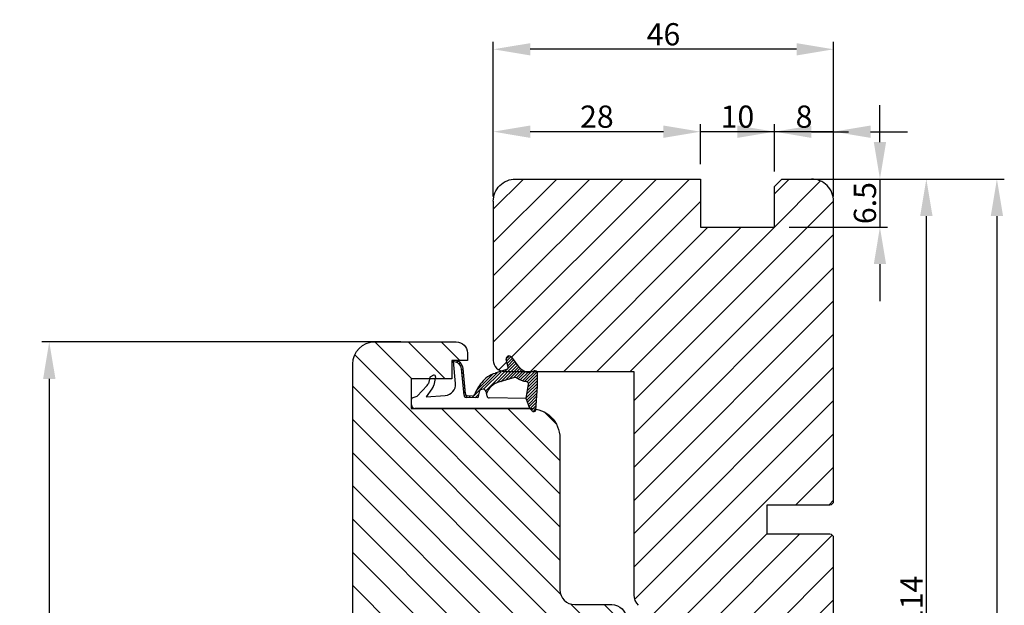
# Model space of a CAD drawing. Units: millimetres. Extents: x -583532 to 308580, y -301575 to 587629.
# Drawn here: x 1494 to 1627, y -463 to -384 of the extents above; entities that cross this region are included whole.
import ezdxf

# ---------------------------------------------------------------- set-up
doc = ezdxf.new("R2010")
doc.units = ezdxf.units.MM
doc.layers.get('0').update_dxf_attribs({"lineweight": 0})
doc.layers.get('DEFPOINTS').update_dxf_attribs({"lineweight": 0})
for name, color, linetype, lineweight in [('02 MEASURES', 156, 'Continuous', 13), ('03 FRAME', 40, 'Continuous', 25), ('04 FRAME HATCH', 40, 'Continuous', 0), ('13 GASKET', 254, 'Continuous', 25)]:
    doc.layers.add(name, color=color, linetype=linetype, lineweight=lineweight)
doc.styles.add('M1x1', font='arial.ttf', dxfattribs={"height": 3})
doc.dimstyles.new('M1x1', dxfattribs={"dimscale": 0, "dimtxt": 3, "dimasz": 5, "dimexe": 1, "dimexo": 2, "dimgap": 0.5, "dimtad": 1, "dimdec": 0, "dimdsep": 46, "dimtxsty": 'M1x1', "dimcen": -1, "dimclrd": 256, "dimclre": 256, "dimclrt": 256, "dimazin": 2, "dimtfac": 1, "dimtdec": 0, "dimtmove": 0, "dimatfit": 3, "dimfxl": 1, "dimtolj": 1, "dimarcsym": 0})

# ---------------------------------------------------------------- blocks, each defined once
blk = doc.blocks.new('A$C32089')
at = {"layer": '13 GASKET'}
for p, q in [((0.43, 1), (0.43, 16.51)), ((0.93, 17.01), (1.67, 17.01)), ((1.89, 16.91), (2.11, 16.25)), ((2.11, 16.25), (3.54, 14.89)), ((1.99, 15.03), (2.19, 12.45)), ((3.08, 14.25), (1.99, 15.03)), ((4.57, 14.56), (3.79, 14.74)), ((4.69, 13.77), (3.57, 14)), ((4.91, 14.05), (4.71, 14.45)), ((3.81, 11.06), (6.82, 11.32)), ((6.68, 10.92), (6.83, 10.76)), ((6.73, 11.24), (6.73, 11.31)), ((1.89, 8.04), (1.93, 9.63)), ((1.93, 9.67), (2.12, 9.48)), ((2.09, 9.89), (2.27, 9.7)), ((2.09, 8.78), (2.13, 9.45)), ((2.21, 9.92), (5.8, 10.24)), ((2.4, 9.74), (5.82, 10.04)), ((2.55, 9.95), (2.73, 9.77)), ((3.07, 10), (3.25, 9.82)), ((3.59, 10.05), (3.77, 9.86)), ((4.11, 10.09), (4.29, 9.91)), ((4.63, 10.14), (4.81, 9.95)), ((5.15, 10.18), (5.33, 10)), ((5.67, 10.23), (5.85, 10.05)), ((6.14, 10.33), (6.29, 10.18)), ((6.47, 10.56), (6.61, 10.42)), ((1.89, 8.41), (2.34, 7.96)), ((1.9, 8.8), (5.25, 5.45)), ((1.93, 9.27), (2.11, 9.09)), ((2.86, 8.24), (5.07, 6.03)), ((2.1, 6.81), (2.53, 6.89)), ((2.51, 6.89), (2.6, 6.8)), ((2.53, 6.89), (2.53, 6.89)), ((2.82, 6.98), (6.76, 3.04)), ((3.02, 7.28), (5.4, 4.9)), ((4.22, 7.28), (4.43, 7.07)), ((1.76, 1.5), (1.85, 6.52)), ((3.87, 5.53), (6.53, 2.87)), ((4.62, 3.09), (3.92, 5.37)), ((5.68, 4.17), (5.18, 5.71)), ((4.05, 4.95), (6.3, 2.7)), ((4.23, 4.37), (6.07, 2.53)), ((6.03, 3.96), (7.03, 4.2)), ((6.2, 4), (6.99, 3.21)), ((6.52, 4.08), (7.22, 3.38)), ((6.85, 4.15), (7.44, 3.56)), ((7.19, 4.21), (7.52, 3.88)), ((4.41, 3.8), (5.84, 2.36)), ((4.57, 2.83), (5.52, 1.88)), ((4.58, 3.22), (5.67, 2.13)), ((7.37, 3.49), (6.03, 2.5)), ((0.43, 1), (1.76, 1.5)), ((1.57, 1.43), (2.97, 0.03)), ((1.76, 1.5), (3.72, 1.21)), ((1.92, 1.48), (3.4, 0)), ((2.39, 1.41), (3.8, 0)), ((2.86, 1.34), (4.2, 0)), ((4.03, 1.37), (5.37, 0.03)), ((4.1, 1.7), (5.53, 0.27)), ((4.18, 2.02), (5.37, 0.83)), ((4.29, 2.31), (5.35, 1.25)), ((4.42, 2.58), (5.41, 1.59)), ((0.02, 0.58), (0.42, 0.18)), ((0.43, 1), (0.1, 0.7)), ((0.19, 0.2), (3.43, 0)), ((0.2, 0.8), (0.84, 0.16)), ((0.42, 0.99), (1.27, 0.13)), ((0.7, 1.1), (1.69, 0.11)), ((0.99, 1.21), (2.12, 0.08)), ((1.28, 1.32), (2.55, 0.05)), ((3.33, 1.27), (4.6, 0)), ((3.44, 0), (5.23, 0)), ((3.8, 1.2), (5, 0))]:
    blk.add_line(p, q, dxfattribs=at)
for centre, radius, start, end in [((0.93, 16.51), 0.5, 90, 180), ((1.67, 16.71), 0.3, 43.0047, 90), ((3.91, 15.23), 0.5, 223.0047, 256.6853), ((3.77, 14.97), 1, 226.12, 258.3995), ((4.53, 14.36), 0.2, 26.5651, 76.6853), ((4.73, 13.96), 0.2, 258.3995, 26.5651), ((3.68, 12.56), 1.5, 184.1922, 274.8492), ((5.73, 11.24), 1, 274.0856, 0), ((5.73, 11.24), 1.2, 274.0856, 358.8011), ((6.83, 11.22), 0.1, 358.8011, 94.8492), ((2.23, 9.63), 0.3, 95.053, 178.6762), ((2.43, 9.44), 0.3, 95.053, 179.2001), ((1.38, 4.04), 4.03, 72.1001, 82.8171), ((2.39, 8.77), 0.3, 178.4004, 249.4273), ((0.38, 3.42), 5.42, 49.1545, 69.4273), ((2.15, 6.51), 0.3, 100.4077, 178.6762), ((1.06, 3.56), 3.59, 54.1408, 67.4069), ((2.53, 7.39), 0.5, 270, 79.2009), ((1.99, 4.85), 3.3, 15.1498, 54.1408), ((1.99, 4.85), 2, 15.1498, 54.1408), ((5.96, 4.25), 0.3, 195.1498, 283.5386), ((7.13, 3.81), 0.4, 306.6458, 103.5386), ((7.05, 1.13), 3, 145.326, 173.4551), ((4.33, 3.01), 0.3, 325.326, 15.1498), ((3.77, 1.51), 0.3, 261.5623, 353.4551), ((7.05, 1.13), 1.7, 126.6458, 204.6186), ((0.3, 0.48), 0.3, 132.0806, 249.0263), ((3.44, 3.58), 3.58, 269.9512, 270), ((5.23, 0.3), 0.3, 270, 24.6186)]:
    blk.add_arc(centre, radius, start, end, dxfattribs=at)
blk = doc.blocks.new('A$C13285')
at = {"layer": '13 GASKET'}
blk.add_blockref('A$C32089', (0, 0), dxfattribs=at)
blk = doc.blocks.new('gasket')
at = {"layer": '13 GASKET', "xscale": -1}
blk.add_blockref('A$C13285', (157.19, 116.84), dxfattribs=at)
blk = doc.blocks.new('*D1538')
at = {"lineweight": -2}
for p, q in [((1557.93, -407.87), (1557.93, -386.96)), ((1603.93, -407.87), (1603.93, -386.96)), ((1598.93, -387.96), (1562.93, -387.96))]:
    blk.add_line(p, q, dxfattribs=at)
for points in [[(1562.93, -387.13), (1562.93, -388.79), (1557.93, -387.96)], [(1598.93, -388.79), (1598.93, -387.13), (1603.93, -387.96)]]:
    blk.add_solid(points)
at = {"layer": 'DEFPOINTS', "color": 0}
for p in [(1557.93, -387.96), (1557.93, -409.87), (1603.93, -409.87)]:
    blk.add_point(p, dxfattribs=at)
at = {"insert": (1580.93, -385.93), "char_height": 3, "attachment_point": 5, "style": 'M1x1'}
blk.add_mtext('\\A1;46', dxfattribs=at)
blk = doc.blocks.new('*D1539')
at = {"lineweight": -2}
for p, q in [((1602.44, -405.49), (1617.46, -405.49)), ((1616.46, -410.49), (1616.46, -514.49)), ((1602.44, -519.49), (1617.46, -519.49))]:
    blk.add_line(p, q, dxfattribs=at)
for points in [[(1617.3, -410.49), (1615.63, -410.49), (1616.46, -405.49)], [(1615.63, -514.49), (1617.3, -514.49), (1616.46, -519.49)]]:
    blk.add_solid(points)
at = {"layer": 'DEFPOINTS', "color": 0}
for p in [(1600.44, -405.49), (1600.44, -519.49), (1616.46, -519.49)]:
    blk.add_point(p, dxfattribs=at)
at = {"insert": (1614.46, -462.49), "char_height": 3, "attachment_point": 5, "rotation": 90, "style": 'M1x1'}
blk.add_mtext('\\A1;114', dxfattribs=at)
blk = doc.blocks.new('*D1540')
at = {"lineweight": -2}
for p, q in [((1605.93, -405.49), (1627, -405.49)), ((1626, -410.49), (1626, -524.49)), ((1601.94, -529.49), (1627, -529.49))]:
    blk.add_line(p, q, dxfattribs=at)
for points in [[(1626.83, -410.49), (1625.17, -410.49), (1626, -405.49)], [(1625.17, -524.49), (1626.83, -524.49), (1626, -529.49)]]:
    blk.add_solid(points)
at = {"layer": 'DEFPOINTS', "color": 0}
for p in [(1603.93, -405.49), (1599.94, -529.49), (1626, -529.49)]:
    blk.add_point(p, dxfattribs=at)
at = {"insert": (1623.99, -467.49), "char_height": 3, "attachment_point": 5, "rotation": 90, "style": 'M1x1'}
blk.add_mtext('\\A1;124', dxfattribs=at)
blk = doc.blocks.new('*D1542')
at = {"lineweight": -2}
for p, q in [((1545.43, -427.49), (1496.91, -427.49)), ((1497.91, -432.49), (1497.91, -514.49)), ((1555.77, -519.49), (1496.91, -519.49))]:
    blk.add_line(p, q, dxfattribs=at)
for points in [[(1498.75, -432.49), (1497.08, -432.49), (1497.91, -427.49)], [(1497.08, -514.49), (1498.75, -514.49), (1497.91, -519.49)]]:
    blk.add_solid(points)
at = {"layer": 'DEFPOINTS', "color": 0}
for p in [(1547.43, -427.49), (1497.91, -519.49), (1557.77, -519.49)]:
    blk.add_point(p, dxfattribs=at)
at = {"insert": (1495.88, -473.49), "char_height": 3, "attachment_point": 5, "rotation": 90, "style": 'M1x1'}
blk.add_mtext('\\A1;92', dxfattribs=at)
blk = doc.blocks.new('*D1543')
at = {"lineweight": -2}
for p, q in [((1590.93, -399.09), (1585.93, -399.09)), ((1595.93, -404.49), (1595.93, -398.09)), ((1603.93, -399.09), (1595.93, -399.09)), ((1603.93, -403.49), (1603.93, -398.09)), ((1608.93, -399.09), (1613.93, -399.09))]:
    blk.add_line(p, q, dxfattribs=at)
for points in [[(1590.93, -399.93), (1590.93, -398.26), (1595.93, -399.09)], [(1608.93, -398.26), (1608.93, -399.93), (1603.93, -399.09)]]:
    blk.add_solid(points)
at = {"layer": 'DEFPOINTS', "color": 0}
for p in [(1595.93, -399.09), (1603.93, -405.49), (1595.93, -406.49)]:
    blk.add_point(p, dxfattribs=at)
at = {"insert": (1599.93, -397.06), "char_height": 3, "attachment_point": 5, "style": 'M1x1'}
blk.add_mtext('\\A1;8', dxfattribs=at)
blk = doc.blocks.new('*D1544')
at = {"lineweight": -2}
for p, q in [((1580.93, -399.09), (1575.93, -399.09)), ((1585.93, -403.49), (1585.93, -398.09)), ((1595.93, -399.09), (1585.93, -399.09)), ((1595.93, -404.49), (1595.93, -398.09)), ((1600.93, -399.09), (1605.93, -399.09))]:
    blk.add_line(p, q, dxfattribs=at)
for points in [[(1580.93, -399.93), (1580.93, -398.26), (1585.93, -399.09)], [(1600.93, -398.26), (1600.93, -399.93), (1595.93, -399.09)]]:
    blk.add_solid(points)
at = {"layer": 'DEFPOINTS', "color": 0}
for p in [(1585.93, -399.09), (1585.93, -405.49), (1595.93, -406.49)]:
    blk.add_point(p, dxfattribs=at)
at = {"insert": (1590.93, -397.06), "char_height": 3, "attachment_point": 5, "style": 'M1x1'}
blk.add_mtext('\\A1;10', dxfattribs=at)
blk = doc.blocks.new('*D1545')
at = {"lineweight": -2}
for p, q in [((1557.93, -403.49), (1557.93, -398.09)), ((1580.93, -399.09), (1562.93, -399.09)), ((1585.93, -403.49), (1585.93, -398.09))]:
    blk.add_line(p, q, dxfattribs=at)
for points in [[(1562.93, -398.26), (1562.93, -399.93), (1557.93, -399.09)], [(1580.93, -399.93), (1580.93, -398.26), (1585.93, -399.09)]]:
    blk.add_solid(points)
at = {"layer": 'DEFPOINTS', "color": 0}
for p in [(1557.93, -399.09), (1557.93, -405.49), (1585.93, -405.49)]:
    blk.add_point(p, dxfattribs=at)
at = {"insert": (1571.93, -397.06), "char_height": 3, "attachment_point": 5, "style": 'M1x1'}
blk.add_mtext('\\A1;28', dxfattribs=at)
blk = doc.blocks.new('*D1546')
at = {"lineweight": -2}
for p, q in [((1610.19, -400.49), (1610.19, -395.49)), ((1598.93, -405.49), (1611.19, -405.49)), ((1610.19, -405.49), (1610.19, -411.99)), ((1597.93, -411.99), (1611.19, -411.99)), ((1610.19, -416.99), (1610.19, -421.99))]:
    blk.add_line(p, q, dxfattribs=at)
for points in [[(1609.36, -400.49), (1611.02, -400.49), (1610.19, -405.49)], [(1611.02, -416.99), (1609.36, -416.99), (1610.19, -411.99)]]:
    blk.add_solid(points)
at = {"layer": 'DEFPOINTS', "color": 0}
for p in [(1596.93, -405.49), (1595.93, -411.99), (1610.19, -411.99)]:
    blk.add_point(p, dxfattribs=at)
at = {"insert": (1608.16, -408.74), "char_height": 3, "attachment_point": 5, "rotation": 90, "style": 'M1x1'}
blk.add_mtext('\\A1;6.5', dxfattribs=at)

msp = doc.modelspace()

# ---------------------------------------------------------------- hatches: boundary and pattern name
at = {"layer": '04 FRAME HATCH'}
h = msp.add_hatch(dxfattribs=at)
h.set_pattern_fill('ANSI31', color=256, style=0)
h.set_pattern_definition([(45, (8.539, 7.7098), (-2.245064, 2.245064), [])])
h.paths.add_polyline_path([(1603.93, -516.49), (1603.93, -453.99, 0.414208), (1603.43, -453.49), (1594.93, -453.49), (1594.93, -449.49), (1603.43, -449.49, 0.414207), (1603.93, -448.99), (1603.93, -408.49, 0.414218), (1600.93, -405.49), (1596.93, -405.49), (1595.93, -406.49), (1595.93, -411.99), (1585.93, -411.99), (1585.93, -405.49), (1560.93, -405.49, 0.414218), (1557.93, -408.49), (1557.93, -429.99, 0.347283), (1559.08, -431.45), (1559.71, -431.24, 0.079392), (1559.8, -431.2), (1559.89, -431.12, 0.207298), (1559.93, -430.88), (1559.89, -430.72), (1559.81, -430.39), (1559.73, -430.07), (1559.69, -429.88, -0.101384), (1559.68, -429.72, -0.31897), (1560.01, -429.4, -0.214409), (1560.33, -429.48, -0.063641), (1560.4, -429.55), (1560.51, -429.7), (1560.68, -429.93), (1560.85, -430.16), (1561.02, -430.39), (1561.19, -430.62), (1561.36, -430.85), (1561.39, -430.89, 0.076154), (1561.76, -431.25, 0.042944), (1562.01, -431.4, 0.035385), (1562.23, -431.49), (1563.28, -431.49, 0.02892), (1563.46, -431.42, -0.130084), (1563.61, -431.39, -0.189035), (1563.81, -431.49), (1576.93, -431.49), (1576.93, -461.67, 0.198913), (1577.51, -463.08), (1580.38, -465.95, -0.198913), (1580.96, -467.36), (1580.96, -479.49), (1585.55, -516.85, 0.37886), (1588.53, -519.49), (1596.8, -519.49, -0.341081), (1601.74, -519.38, 0.335798)])
h = msp.add_hatch(dxfattribs=at)
h.set_pattern_fill('ANSI31', color=256, angle=270, style=0)
h.set_pattern_definition([(315, (302470.3732, 588771.526), (2.24506403, 2.24506403), [])])
h.paths.add_polyline_path([(1574.43, -519.49), (1557.77, -519.49, -0.40402), (1556.28, -518.04), (1554.93, -479.49), (1554.93, -470.49, 0.414219), (1551.93, -467.49), (1539.93, -467.49, -0.414215), (1538.93, -466.49), (1538.93, -430.49, -0.414211), (1541.93, -427.49), (1552.93, -427.49, -0.414212), (1554.43, -428.99), (1554.43, -429.99), (1552.33, -429.99), (1552.33, -432.49), (1546.83, -432.49), (1546.83, -436.49), (1547.4, -436.49), (1562.91, -436.49), (1562.93, -436.49, -0.414216), (1566.93, -440.49), (1566.93, -460.99, 0.41421), (1568.93, -462.99), (1573.93, -462.99, -0.414225), (1575.93, -464.99), (1575.93, -509.71, -0.327535), (1574.88, -511.14, 0.327536), (1573.48, -513.05), (1573.48, -513.58, 0.327536), (1574.88, -515.49, -0.327535), (1575.93, -516.92), (1575.93, -517.99, -0.414224)])

# ---------------------------------------------------------------- linework, layer by layer
at = {"layer": '02 MEASURES'}
msp.add_line((1603.93, -405.49), (1596.93, -405.49), dxfattribs=at)
at = {"layer": '03 FRAME'}
for p, q in [((1557.93, -408.49), (1557.93, -429.99)), ((1603.93, -448.99), (1603.93, -408.49)), ((1559.43, -431.49), (1576.93, -431.49)), ((1576.93, -431.49), (1576.93, -461.67)), ((1594.93, -453.49), (1594.93, -449.49)), ((1594.93, -449.49), (1603.43, -449.49)), ((1603.43, -453.49), (1594.93, -453.49)), ((1603.93, -516.49), (1603.93, -453.99))]:
    msp.add_line(p, q, dxfattribs=at)
for points in [[(1557.93, -408.49, -0.414218), (1560.93, -405.49), (1585.93, -405.49), (1585.93, -411.99), (1595.93, -411.99), (1595.93, -406.49), (1596.93, -405.49)], [(1538.93, -466.49), (1538.93, -430.49, -0.414211), (1541.93, -427.49), (1552.93, -427.49, -0.414212), (1554.43, -428.99), (1554.43, -429.99), (1552.33, -429.99), (1552.33, -432.49), (1546.83, -432.49), (1546.83, -436.49), (1547.4, -436.49), (1562.91, -436.49), (1562.93, -436.49, -0.414216), (1566.93, -440.49), (1566.93, -460.99, 0.41421), (1568.93, -462.99), (1573.93, -462.99, -0.414225), (1575.93, -464.99)]]:
    msp.add_lwpolyline(points, format="xyb", dxfattribs=at)
msp.add_lwpolyline([(1596.93, -405.49), (1600.93, -405.49)], dxfattribs=at)
for centre, radius, start, end in [((1600.93, -408.49), 3, 359.9995, 90.0004), ((1559.43, -429.99), 1.5, 179.9985, 270.0007), ((1603.43, -448.99), 0.5, 270.0013, 359.9999), ((1603.43, -453.99), 0.5, 0.0001, 89.9989), ((1578.93, -461.67), 2, 179.9992, 224.9994)]:
    msp.add_arc(centre, radius, start, end, dxfattribs=at)

# ---------------------------------------------------------------- block references
at = {"layer": '03 FRAME', "xscale": -1, "rotation": 89.99999999999993}
msp.add_blockref('gasket', (1680.73, -279.73), dxfattribs=at)

# ---------------------------------------------------------------- dimensions: what is measured, and where the dimension line sits
dim = msp.add_linear_dim(base=(1557.93, -387.96), p1=(1603.93, -409.87), p2=(1557.93, -409.87), dimstyle='M1x1', override={"dimscale": 1})
dim.commit()
dim.dimension.update_dxf_attribs({"geometry": '*D1538', "text_midpoint": (1580.93, -387.96), "dimtype": 160})
for base, p1, p2, angle, override, picture, middle in [((1557.93, -399.09), (1585.93, -405.49), (1557.93, -405.49), 180, {"dimscale": 1}, '*D1545', (1571.93, -397.06)), ((1585.93, -399.09), (1595.93, -406.49), (1585.93, -405.49), 180, {"dimscale": 1}, '*D1544', (1590.93, -397.06)), ((1595.93, -399.09), (1603.93, -405.49), (1595.93, -406.49), 180, {"dimscale": 1}, '*D1543', (1599.93, -397.06)), ((1610.19, -411.99), (1596.93, -405.49), (1595.93, -411.99), 90, {"dimscale": 1, "dimdec": 1}, '*D1546', (1608.16, -408.74)), ((1626, -529.49), (1603.93, -405.49), (1599.94, -529.49), 270, {"dimscale": 1}, '*D1540', (1623.99, -467.49)), ((1616.46, -519.49), (1600.44, -405.49), (1600.44, -519.49), 270, {"dimscale": 1}, '*D1539', (1614.46, -462.49)), ((1497.91, -519.49), (1547.43, -427.49), (1557.77, -519.49), 90, {"dimscale": 1}, '*D1542', (1495.88, -473.49))]:
    dim = msp.add_linear_dim(base=base, p1=p1, p2=p2, angle=angle, dimstyle='M1x1', override=override)
    dim.commit()
    dim.dimension.update_dxf_attribs({"geometry": picture, "text_midpoint": middle})

doc.saveas('drawing.dxf')
